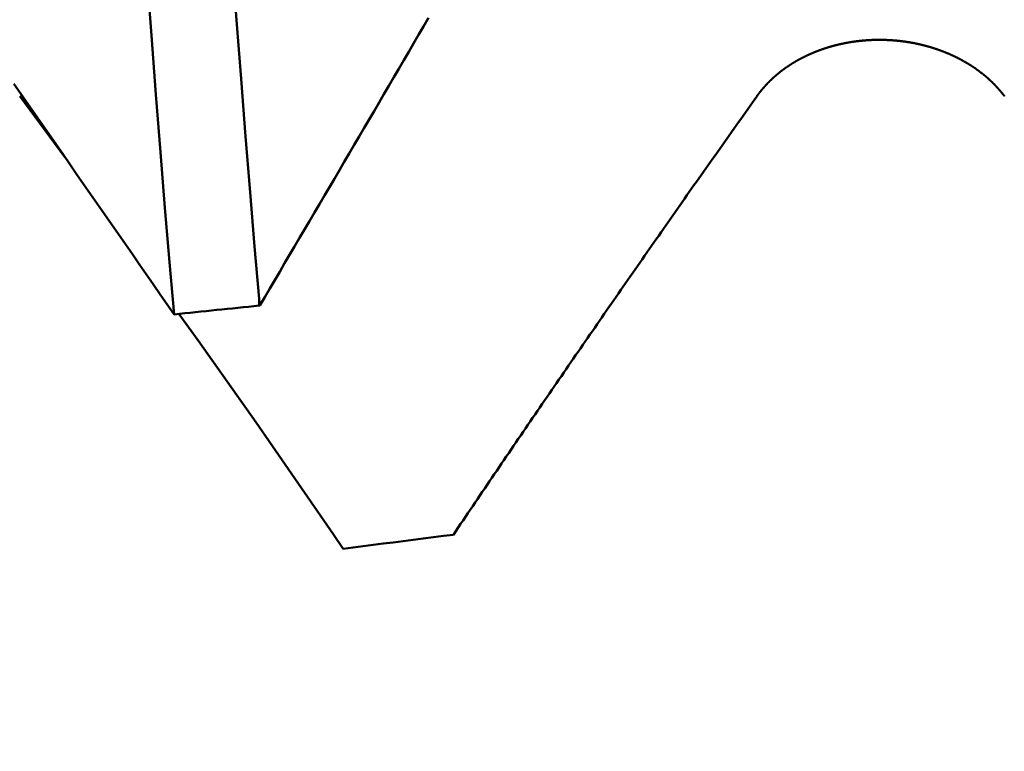
# Model space of a CAD drawing. Extents: x -50 to 77, y -69 to 65.
# Drawn here: x 33 to 33, y -1 to -1 of the extents above; entities that cross this region are included whole.
import ezdxf

# ---------------------------------------------------------------- set-up
doc = ezdxf.new("R2010")
doc.units = 0
doc.header["$PDMODE"] = 1
for name, color, linetype, lineweight in [('1', 4, 'Continuous', 50), ('2', 7, 'Continuous', 25), ('SK2', 7, 'Continuous', 25)]:
    doc.layers.add(name, color=color, linetype=linetype, lineweight=lineweight)
doc.styles.add('STANDARD 3.5 mm', font='monos.ttf', dxfattribs={"height": 3.5})
doc.dimstyles.new('AM_DIN', dxfattribs={"dimtxt": 3.5, "dimasz": 2.5, "dimexe": 2, "dimexo": 1, "dimgap": 1, "dimtad": 1, "dimdsep": 46, "dimtxsty": 'STANDARD 3.5 mm', "dimcen": 0.09, "dimadec": 0, "dimazin": 2, "dimtm": 1e-09, "dimtfac": 0.707107, "dimtmove": 0, "dimatfit": 3, "dimfxl": 1, "dimtolj": 1, "dimlwd": -1, "dimlwe": -1, "dimarcsym": 0})

# ---------------------------------------------------------------- blocks, each defined once
blk = doc.blocks.new('*D4')
at = {"layer": '2', "color": 0}
for p, q in [((75, 1.544), (75, 26.149)), ((75, 4.044), (75, 6.544)), ((33.69824, 1.544), (77, 1.544)), ((75, -1.544), (75, 1.544)), ((33.69824, -1.544), (77, -1.544)), ((75, -4.044), (75, -6.544))]:
    blk.add_line(p, q, dxfattribs=at)
for points in [[(74.58333, 4.044), (75.41667, 4.044), (75, 1.544)], [(75.41667, -4.044), (74.58333, -4.044), (75, -1.544)]]:
    blk.add_solid(points, dxfattribs=at)
at = {"layer": 'DEFPOINTS', "color": 0}
for p in [(32.69824, 1.544), (70, 1.544), (32.69824, -1.544)]:
    blk.add_point(p, dxfattribs=at)
at = {"layer": '2', "color": 0, "insert": (72.18875, 16.3465), "char_height": 3.5, "attachment_point": 5, "rotation": 90, "style": 'STANDARD 3.5 mm'}
blk.add_mtext('\\A1;M3x0.5', dxfattribs=at)
blk = doc.blocks.new('*D5')
at = {"layer": '2', "color": 0}
for p, q in [((17, -2.175), (17, -32)), ((35, -2.2), (35, -32)), ((19.5, -30), (32.5, -30))]:
    blk.add_line(p, q, dxfattribs=at)
for points in [[(19.5, -29.58333), (19.5, -30.41667), (17, -30)], [(32.5, -30.41667), (32.5, -29.58333), (35, -30)]]:
    blk.add_solid(points, dxfattribs=at)
at = {"layer": 'DEFPOINTS', "color": 0}
for p in [(17, -1.175), (35, -1.2), (35, -20)]:
    blk.add_point(p, dxfattribs=at)
at = {"layer": '2', "color": 0, "insert": (26, -27.18875), "char_height": 3.5, "attachment_point": 5, "style": 'STANDARD 3.5 mm'}
blk.add_mtext('\\A1;18.0', dxfattribs=at)
blk = doc.blocks.new('*D6')
at = {"layer": '2', "color": 0}
for p, q in [((0, -1), (0, -47)), ((36.2, -1), (36.2, -47)), ((2.5, -45), (33.7, -45))]:
    blk.add_line(p, q, dxfattribs=at)
for points in [[(2.5, -44.58333), (2.5, -45.41667), (0, -45)], [(33.7, -45.41667), (33.7, -44.58333), (36.2, -45)]]:
    blk.add_solid(points, dxfattribs=at)
at = {"layer": 'DEFPOINTS', "color": 0}
for p in [(0, 0), (36.2, 0), (36.2, -35)]:
    blk.add_point(p, dxfattribs=at)
at = {"layer": '2', "color": 0, "insert": (18.1, -42.18875), "char_height": 3.5, "attachment_point": 5, "style": 'STANDARD 3.5 mm'}
blk.add_mtext('\\A1;36.2', dxfattribs=at)
blk = doc.blocks.new('*D9')
at = {"layer": 'DEFPOINTS', "color": 0}
for p in [(36.2, 0), (-21, -0.85), (36.2, -50)]:
    blk.add_point(p, dxfattribs=at)
at = {"layer": 'SK2', "color": 0}
for p, q in [((36.2, -1), (36.2, -62)), ((-21, -1.85), (-21, -62)), ((-18.5, -60), (33.7, -60))]:
    blk.add_line(p, q, dxfattribs=at)
for points in [[(-18.5, -59.58333), (-18.5, -60.41667), (-21, -60)], [(33.7, -60.41667), (33.7, -59.58333), (36.2, -60)]]:
    blk.add_solid(points, dxfattribs=at)
at = {"layer": 'SK2', "color": 0, "insert": (7.6, -57.18875), "char_height": 3.5, "attachment_point": 5, "style": 'STANDARD 3.5 mm'}
blk.add_mtext('\\A1;57.2', dxfattribs=at)

msp = doc.modelspace()

# ---------------------------------------------------------------- linework, layer by layer
at = {"layer": '1'}
for p, q in [((32.57664, -1.13086), (32.59962, -1.1619)), ((32.69824, -1.23722), (32.69824, -1.23382)), ((32.69824, -1.23722), (32.69855, -1.23715))]:
    msp.add_line(p, q, dxfattribs=at)
for points in [[(32.69824, -1.23382), (32.69592, -1.20722), (32.69361, -1.17972), (32.69132, -1.15137), (32.68905, -1.1222), (32.6868, -1.09226), (32.68458, -1.06159), (32.68238, -1.03023), (32.68021, -0.99823), (32.67808, -0.96564), (32.67599, -0.93259), (32.67396, -0.89913), (32.67196, -0.8652), (32.66998, -0.83078), (32.66802, -0.79583), (32.66606, -0.76033), (32.66409, -0.72423), (32.66211, -0.68751), (32.66009, -0.65011)], [(32.65506, -1.24171), (32.65272, -1.21515), (32.65039, -1.18768), (32.64807, -1.15931), (32.64577, -1.13011), (32.6435, -1.10012), (32.64125, -1.06937), (32.63903, -1.03791), (32.63683, -1.00578), (32.63467, -0.97304), (32.63256, -0.93983), (32.6305, -0.90617), (32.62848, -0.87205), (32.62648, -0.83742), (32.6245, -0.80226), (32.62252, -0.76654), (32.62053, -0.73022), (32.61853, -0.69328), (32.6165, -0.65567)], [(32.78421, -1.09122), (32.78171, -1.09552), (32.7792, -1.09982), (32.77669, -1.10411), (32.77418, -1.10841), (32.77167, -1.11271), (32.76916, -1.11701), (32.76665, -1.1213), (32.76414, -1.1256), (32.76162, -1.12989), (32.75911, -1.13419), (32.75659, -1.13849), (32.75408, -1.14278), (32.75156, -1.14707), (32.74904, -1.15137), (32.74652, -1.15566), (32.74401, -1.15996), (32.74149, -1.16425), (32.73897, -1.16854), (32.73644, -1.17284), (32.73392, -1.17713), (32.7314, -1.18142), (32.72888, -1.18571), (32.72635, -1.19), (32.72383, -1.1943), (32.7213, -1.19859), (32.71878, -1.20288), (32.71625, -1.20717), (32.71372, -1.21146), (32.71119, -1.21575), (32.70867, -1.22004), (32.70614, -1.22433), (32.70361, -1.22862), (32.70108, -1.2329), (32.69854, -1.23719)], [(32.95106, -1.13086), (32.95113, -1.13076), (32.9512, -1.13066), (32.95127, -1.13056), (32.95135, -1.13046), (32.95142, -1.13036), (32.95149, -1.13026), (32.95156, -1.13016), (32.95164, -1.13006), (32.95171, -1.12996), (32.95178, -1.12986), (32.95186, -1.12976), (32.95193, -1.12966), (32.95201, -1.12956), (32.95208, -1.12947), (32.95216, -1.12937), (32.95223, -1.12927), (32.95231, -1.12917), (32.95239, -1.12907), (32.95246, -1.12897), (32.95254, -1.12887), (32.95262, -1.12878), (32.95269, -1.12868), (32.95277, -1.12858), (32.95285, -1.12848), (32.95293, -1.12838), (32.953, -1.12829), (32.95308, -1.12819), (32.95316, -1.12809), (32.95324, -1.12799), (32.95332, -1.1279), (32.9534, -1.1278), (32.95348, -1.1277), (32.95356, -1.12761), (32.95364, -1.12751), (32.95372, -1.12741), (32.9538, -1.12732), (32.95388, -1.12722), (32.95396, -1.12712), (32.95405, -1.12703), (32.95413, -1.12693), (32.95421, -1.12683), (32.95429, -1.12674), (32.95437, -1.12664), (32.95446, -1.12655), (32.95454, -1.12645), (32.95462, -1.12636), (32.95471, -1.12626), (32.95479, -1.12617), (32.95488, -1.12607), (32.95496, -1.12598), (32.95505, -1.12588), (32.95513, -1.12579), (32.95522, -1.12569), (32.9553, -1.1256), (32.95539, -1.12551), (32.95547, -1.12541), (32.95556, -1.12532), (32.95565, -1.12522), (32.95573, -1.12513), (32.95582, -1.12504), (32.95591, -1.12494), (32.956, -1.12485), (32.95608, -1.12476), (32.95617, -1.12467), (32.95626, -1.12457), (32.95635, -1.12448), (32.95644, -1.12439), (32.95653, -1.12429), (32.95662, -1.1242), (32.95671, -1.12411), (32.95679, -1.12402), (32.95689, -1.12393), (32.95698, -1.12384), (32.95707, -1.12374), (32.95716, -1.12365), (32.95725, -1.12356), (32.95734, -1.12347), (32.95743, -1.12338), (32.95752, -1.12329), (32.95761, -1.1232), (32.95771, -1.12311), (32.9578, -1.12302), (32.95789, -1.12293), (32.95798, -1.12284), (32.95808, -1.12275), (32.95817, -1.12266), (32.95826, -1.12257), (32.95836, -1.12248), (32.95845, -1.12239), (32.95855, -1.1223), (32.95864, -1.12221), (32.95874, -1.12212), (32.95883, -1.12203), (32.95893, -1.12195), (32.95902, -1.12186), (32.95912, -1.12177), (32.95921, -1.12168), (32.95931, -1.12159), (32.95941, -1.12151), (32.9595, -1.12142), (32.9596, -1.12133), (32.9597, -1.12124), (32.95979, -1.12116), (32.95989, -1.12107), (32.95999, -1.12098), (32.96009, -1.1209), (32.96019, -1.12081), (32.96028, -1.12072), (32.96038, -1.12064), (32.96048, -1.12055), (32.96058, -1.12047), (32.96068, -1.12038), (32.96078, -1.12029), (32.96088, -1.12021), (32.96098, -1.12012), (32.96108, -1.12004), (32.96118, -1.11995), (32.96128, -1.11987), (32.96138, -1.11978), (32.96148, -1.1197), (32.96159, -1.11962), (32.96169, -1.11953), (32.96179, -1.11945), (32.96189, -1.11937), (32.96199, -1.11928), (32.9621, -1.1192), (32.9622, -1.11912), (32.9623, -1.11903), (32.9624, -1.11895), (32.96251, -1.11887), (32.96261, -1.11878), (32.96271, -1.1187), (32.96282, -1.11862), (32.96292, -1.11854), (32.96303, -1.11846), (32.96313, -1.11838), (32.96324, -1.11829), (32.96334, -1.11821), (32.96345, -1.11813), (32.96355, -1.11805), (32.96366, -1.11797), (32.96376, -1.11789), (32.96387, -1.11781), (32.96398, -1.11773), (32.96408, -1.11765), (32.96419, -1.11757), (32.9643, -1.11749), (32.9644, -1.11741), (32.96451, -1.11733), (32.96462, -1.11725), (32.96473, -1.11717), (32.96483, -1.1171), (32.96494, -1.11702), (32.96505, -1.11694), (32.96516, -1.11686), (32.96527, -1.11678), (32.96538, -1.11671), (32.96548, -1.11663), (32.96559, -1.11655), (32.9657, -1.11647), (32.96581, -1.1164), (32.96592, -1.11632), (32.96603, -1.11624), (32.96614, -1.11617), (32.96625, -1.11609), (32.96636, -1.11602), (32.96648, -1.11594), (32.96659, -1.11587), (32.9667, -1.11579), (32.96681, -1.11571), (32.96692, -1.11564), (32.96703, -1.11556), (32.96715, -1.11549), (32.96726, -1.11542), (32.96737, -1.11534), (32.96748, -1.11527), (32.9676, -1.11519), (32.96771, -1.11512), (32.96782, -1.11505), (32.96794, -1.11497), (32.96805, -1.1149), (32.96817, -1.11483), (32.96828, -1.11475), (32.9684, -1.11468), (32.96851, -1.11461), (32.96863, -1.11453), (32.96874, -1.11446), (32.96886, -1.11439), (32.96897, -1.11432), (32.96909, -1.11425), (32.9692, -1.11418), (32.96932, -1.1141), (32.96944, -1.11403), (32.96955, -1.11396), (32.96967, -1.11389), (32.96979, -1.11382), (32.96991, -1.11375), (32.97002, -1.11368), (32.97014, -1.11361), (32.97026, -1.11354), (32.97038, -1.11347), (32.9705, -1.1134), (32.97062, -1.11333), (32.97073, -1.11326), (32.97085, -1.11319), (32.97097, -1.11312), (32.97109, -1.11306), (32.97121, -1.11299), (32.97133, -1.11292), (32.97145, -1.11285), (32.97157, -1.11278), (32.97169, -1.11272), (32.97181, -1.11265), (32.97193, -1.11258), (32.97206, -1.11251), (32.97218, -1.11245), (32.9723, -1.11238), (32.97242, -1.11231), (32.97254, -1.11225), (32.97266, -1.11218), (32.97279, -1.11212), (32.97291, -1.11205), (32.97303, -1.11198), (32.97315, -1.11192), (32.97328, -1.11185), (32.9734, -1.11179), (32.97352, -1.11172), (32.97365, -1.11166), (32.97377, -1.1116), (32.97389, -1.11153), (32.97402, -1.11147), (32.97414, -1.1114), (32.97427, -1.11134), (32.97439, -1.11128), (32.97452, -1.11121), (32.97464, -1.11115), (32.97477, -1.11109), (32.97489, -1.11102), (32.97502, -1.11096), (32.97514, -1.1109), (32.97527, -1.11084), (32.97539, -1.11078), (32.97552, -1.11071), (32.97565, -1.11065), (32.97577, -1.11059), (32.9759, -1.11053), (32.97603, -1.11047), (32.97615, -1.11041), (32.97628, -1.11035), (32.97641, -1.11029), (32.97654, -1.11023), (32.97666, -1.11017), (32.97679, -1.11011), (32.97692, -1.11005), (32.97705, -1.10999), (32.97718, -1.10993), (32.9773, -1.10987), (32.97743, -1.10982), (32.97756, -1.10976), (32.97769, -1.1097), (32.97782, -1.10964), (32.97795, -1.10958), (32.97808, -1.10953), (32.97821, -1.10947), (32.97834, -1.10941), (32.97847, -1.10936), (32.9786, -1.1093), (32.97873, -1.10924), (32.97886, -1.10919), (32.97899, -1.10913), (32.97912, -1.10907), (32.97925, -1.10902), (32.97938, -1.10896), (32.97951, -1.10891), (32.97964, -1.10885), (32.97977, -1.1088), (32.9799, -1.10874), (32.98004, -1.10869), (32.98017, -1.10864), (32.9803, -1.10858), (32.98043, -1.10853), (32.98056, -1.10847), (32.9807, -1.10842), (32.98083, -1.10837), (32.98096, -1.10832), (32.98109, -1.10826), (32.98123, -1.10821), (32.98136, -1.10816), (32.98149, -1.10811), (32.98163, -1.10806), (32.98176, -1.108), (32.98189, -1.10795), (32.98203, -1.1079), (32.98216, -1.10785), (32.98229, -1.1078), (32.98243, -1.10775), (32.98256, -1.1077), (32.9827, -1.10765), (32.98283, -1.1076), (32.98297, -1.10755), (32.9831, -1.1075), (32.98323, -1.10745), (32.98337, -1.1074), (32.9835, -1.10736), (32.98364, -1.10731), (32.98378, -1.10726), (32.98391, -1.10721), (32.98405, -1.10716), (32.98418, -1.10712), (32.98432, -1.10707), (32.98445, -1.10702), (32.98459, -1.10698), (32.98472, -1.10693), (32.98486, -1.10688), (32.985, -1.10684), (32.98513, -1.10679), (32.98527, -1.10675), (32.98541, -1.1067), (32.98554, -1.10666), (32.98568, -1.10661), (32.98582, -1.10657), (32.98595, -1.10652), (32.98609, -1.10648), (32.98623, -1.10644), (32.98637, -1.10639), (32.9865, -1.10635), (32.98664, -1.10631), (32.98678, -1.10626), (32.98692, -1.10622), (32.98705, -1.10618), (32.98719, -1.10613), (32.98733, -1.10609), (32.98747, -1.10605), (32.98761, -1.10601), (32.98775, -1.10597), (32.98789, -1.10593), (32.98802, -1.10589), (32.98816, -1.10585), (32.9883, -1.1058), (32.98844, -1.10576), (32.98858, -1.10572), (32.98872, -1.10568), (32.98886, -1.10565), (32.989, -1.10561), (32.98914, -1.10557), (32.98928, -1.10553), (32.98942, -1.10549), (32.98956, -1.10545), (32.9897, -1.10541), (32.98984, -1.10537), (32.98999, -1.10534), (32.99013, -1.1053), (32.99027, -1.10526), (32.99041, -1.10522), (32.99055, -1.10519), (32.99069, -1.10515), (32.99083, -1.10511), (32.99098, -1.10508), (32.99112, -1.10504), (32.99126, -1.10501), (32.9914, -1.10497), (32.99154, -1.10494), (32.99169, -1.1049), (32.99183, -1.10487), (32.99197, -1.10483), (32.99211, -1.1048), (32.99226, -1.10476), (32.9924, -1.10473), (32.99254, -1.1047), (32.99269, -1.10466), (32.99283, -1.10463), (32.99297, -1.1046), (32.99312, -1.10456), (32.99326, -1.10453), (32.9934, -1.1045), (32.99355, -1.10447), (32.99369, -1.10443), (32.99383, -1.1044), (32.99398, -1.10437), (32.99412, -1.10434), (32.99427, -1.10431), (32.99441, -1.10428), (32.99456, -1.10425), (32.9947, -1.10422), (32.99484, -1.10419), (32.99499, -1.10416), (32.99513, -1.10413), (32.99528, -1.1041), (32.99542, -1.10407), (32.99557, -1.10404), (32.99571, -1.10401), (32.99586, -1.10399), (32.996, -1.10396), (32.99615, -1.10393), (32.99629, -1.1039), (32.99644, -1.10387), (32.99659, -1.10385), (32.99673, -1.10382), (32.99688, -1.10379), (32.99702, -1.10377), (32.99717, -1.10374), (32.99732, -1.10371), (32.99746, -1.10369), (32.99761, -1.10366), (32.99775, -1.10364), (32.9979, -1.10361), (32.99805, -1.10359), (32.99819, -1.10356), (32.99834, -1.10354), (32.99849, -1.10351), (32.99863, -1.10349), (32.99878, -1.10347), (32.99893, -1.10344), (32.99907, -1.10342), (32.99922, -1.1034), (32.99937, -1.10338), (32.99951, -1.10335), (32.99966, -1.10333), (32.99981, -1.10331), (32.99996, -1.10329), (33.0001, -1.10327), (33.00025, -1.10324), (33.0004, -1.10322), (33.00054, -1.1032), (33.00069, -1.10318), (33.00084, -1.10316), (33.00099, -1.10314), (33.00113, -1.10312), (33.00128, -1.1031), (33.00143, -1.10308), (33.00158, -1.10306), (33.00173, -1.10304), (33.00187, -1.10303), (33.00202, -1.10301), (33.00217, -1.10299), (33.00232, -1.10297), (33.00247, -1.10295), (33.00261, -1.10294), (33.00276, -1.10292), (33.00291, -1.1029), (33.00306, -1.10288), (33.00321, -1.10287), (33.00335, -1.10285), (33.0035, -1.10284), (33.00365, -1.10282), (33.0038, -1.1028), (33.00395, -1.10279), (33.0041, -1.10277), (33.00424, -1.10276), (33.00439, -1.10275), (33.00454, -1.10273), (33.00469, -1.10272), (33.00484, -1.1027), (33.00499, -1.10269), (33.00514, -1.10268), (33.00528, -1.10266), (33.00543, -1.10265), (33.00558, -1.10264), (33.00573, -1.10263), (33.00588, -1.10261), (33.00603, -1.1026), (33.00618, -1.10259), (33.00632, -1.10258), (33.00647, -1.10257), (33.00662, -1.10256), (33.00677, -1.10255), (33.00692, -1.10254), (33.00707, -1.10252), (33.00722, -1.10251), (33.00737, -1.10251), (33.00751, -1.1025), (33.00766, -1.10249), (33.00781, -1.10248), (33.00796, -1.10247), (33.00811, -1.10246), (33.00826, -1.10245), (33.00841, -1.10244), (33.00856, -1.10244), (33.00871, -1.10243), (33.00885, -1.10242), (33.009, -1.10242), (33.00915, -1.10241), (33.0093, -1.1024), (33.00945, -1.1024), (33.0096, -1.10239), (33.00975, -1.10238), (33.0099, -1.10238), (33.01004, -1.10237), (33.01019, -1.10237), (33.01034, -1.10236), (33.01049, -1.10236), (33.01064, -1.10235), (33.01079, -1.10235), (33.01094, -1.10235), (33.01109, -1.10234), (33.01124, -1.10234), (33.01139, -1.10234), (33.01154, -1.10233), (33.01168, -1.10233), (33.01183, -1.10233), (33.01198, -1.10233), (33.01213, -1.10233), (33.01228, -1.10232), (33.01243, -1.10232), (33.01258, -1.10232), (33.01273, -1.10232), (33.01288, -1.10232), (33.01303, -1.10232), (33.01318, -1.10232), (33.01333, -1.10232), (33.01348, -1.10232), (33.01363, -1.10232), (33.01378, -1.10232), (33.01393, -1.10232), (33.01408, -1.10232), (33.01423, -1.10233), (33.01438, -1.10233), (33.01453, -1.10233), (33.01467, -1.10233), (33.01482, -1.10234), (33.01497, -1.10234), (33.01512, -1.10234), (33.01527, -1.10234), (33.01542, -1.10235), (33.01557, -1.10235), (33.01572, -1.10236), (33.01587, -1.10236), (33.01602, -1.10236), (33.01617, -1.10237), (33.01632, -1.10237), (33.01647, -1.10238), (33.01662, -1.10239), (33.01677, -1.10239), (33.01692, -1.1024), (33.01707, -1.1024), (33.01722, -1.10241), (33.01737, -1.10242), (33.01752, -1.10242), (33.01767, -1.10243), (33.01782, -1.10244), (33.01797, -1.10245), (33.01812, -1.10245), (33.01827, -1.10246), (33.01842, -1.10247), (33.01857, -1.10248), (33.01872, -1.10249), (33.01886, -1.1025), (33.01901, -1.10251), (33.01916, -1.10252), (33.01931, -1.10252), (33.01946, -1.10254), (33.01961, -1.10255), (33.01976, -1.10256), (33.01991, -1.10257), (33.02006, -1.10258), (33.02021, -1.10259), (33.02036, -1.1026), (33.02051, -1.10261), (33.02066, -1.10262), (33.02081, -1.10264), (33.02096, -1.10265), (33.0211, -1.10266), (33.02125, -1.10267), (33.0214, -1.10269), (33.02155, -1.1027), (33.0217, -1.10271), (33.02185, -1.10273), (33.022, -1.10274), (33.02215, -1.10276), (33.0223, -1.10277), (33.02245, -1.10279), (33.02259, -1.1028), (33.02274, -1.10282), (33.02289, -1.10283), (33.02304, -1.10285), (33.02319, -1.10286), (33.02334, -1.10288), (33.02349, -1.1029), (33.02363, -1.10291), (33.02378, -1.10293), (33.02393, -1.10295), (33.02408, -1.10296), (33.02423, -1.10298), (33.02438, -1.103), (33.02452, -1.10302), (33.02467, -1.10304), (33.02482, -1.10305), (33.02497, -1.10307), (33.02511, -1.10309), (33.02526, -1.10311), (33.02541, -1.10313), (33.02556, -1.10315), (33.02571, -1.10317), (33.02585, -1.10319), (33.026, -1.10321), (33.02615, -1.10323), (33.0263, -1.10325), (33.02644, -1.10327), (33.02659, -1.10329), (33.02674, -1.10332), (33.02688, -1.10334), (33.02703, -1.10336), (33.02718, -1.10338), (33.02732, -1.1034), (33.02747, -1.10343), (33.02762, -1.10345), (33.02776, -1.10347), (33.02791, -1.1035), (33.02806, -1.10352), (33.0282, -1.10354), (33.02835, -1.10357), (33.0285, -1.10359), (33.02864, -1.10362), (33.02879, -1.10364), (33.02893, -1.10367), (33.02908, -1.10369), (33.02923, -1.10372), (33.02937, -1.10374), (33.02952, -1.10377), (33.02966, -1.1038), (33.02981, -1.10382), (33.02995, -1.10385), (33.0301, -1.10388), (33.03024, -1.1039), (33.03039, -1.10393), (33.03053, -1.10396), (33.03068, -1.10399), (33.03082, -1.10401), (33.03097, -1.10404), (33.03111, -1.10407), (33.03126, -1.1041), (33.0314, -1.10413), (33.03155, -1.10416), (33.03169, -1.10419), (33.03183, -1.10422), (33.03198, -1.10425), (33.03212, -1.10428), (33.03227, -1.10431), (33.03241, -1.10434), (33.03255, -1.10437), (33.0327, -1.1044), (33.03284, -1.10443), (33.03298, -1.10446), (33.03313, -1.10449), (33.03327, -1.10452), (33.03341, -1.10456), (33.03355, -1.10459), (33.0337, -1.10462), (33.03384, -1.10465), (33.03398, -1.10469), (33.03413, -1.10472), (33.03427, -1.10475), (33.03441, -1.10479), (33.03455, -1.10482), (33.03469, -1.10486), (33.03484, -1.10489), (33.03498, -1.10493), (33.03512, -1.10496), (33.03526, -1.105), (33.03541, -1.10503), (33.03555, -1.10507), (33.03569, -1.1051), (33.03583, -1.10514), (33.03597, -1.10518), (33.03611, -1.10521), (33.03625, -1.10525), (33.0364, -1.10529), (33.03654, -1.10532), (33.03668, -1.10536), (33.03682, -1.1054), (33.03696, -1.10544), (33.0371, -1.10547), (33.03724, -1.10551), (33.03738, -1.10555), (33.03752, -1.10559), (33.03766, -1.10563), (33.0378, -1.10567), (33.03795, -1.10571), (33.03809, -1.10575), (33.03823, -1.10579), (33.03837, -1.10583), (33.03851, -1.10587), (33.03865, -1.10591), (33.03879, -1.10595), (33.03892, -1.10599), (33.03906, -1.10603), (33.0392, -1.10607), (33.03934, -1.10612), (33.03948, -1.10616), (33.03962, -1.1062), (33.03976, -1.10624), (33.0399, -1.10628), (33.04004, -1.10633), (33.04018, -1.10637), (33.04032, -1.10641), (33.04045, -1.10646), (33.04059, -1.1065), (33.04073, -1.10654), (33.04087, -1.10659), (33.04101, -1.10663), (33.04114, -1.10668), (33.04128, -1.10672), (33.04142, -1.10677), (33.04156, -1.10681), (33.0417, -1.10686), (33.04183, -1.1069), (33.04197, -1.10695), (33.04211, -1.107), (33.04224, -1.10704), (33.04238, -1.10709), (33.04252, -1.10714), (33.04265, -1.10718), (33.04279, -1.10723), (33.04293, -1.10728), (33.04306, -1.10733), (33.0432, -1.10737), (33.04334, -1.10742), (33.04347, -1.10747), (33.04361, -1.10752), (33.04374, -1.10757), (33.04388, -1.10762), (33.04401, -1.10766), (33.04415, -1.10771), (33.04428, -1.10776), (33.04442, -1.10781), (33.04455, -1.10786), (33.04469, -1.10791), (33.04482, -1.10796), (33.04496, -1.10801), (33.04509, -1.10806), (33.04523, -1.10812), (33.04536, -1.10817), (33.04549, -1.10822), (33.04563, -1.10827), (33.04576, -1.10832), (33.0459, -1.10837), (33.04603, -1.10843), (33.04616, -1.10848), (33.04629, -1.10853), (33.04643, -1.10858), (33.04656, -1.10864), (33.04669, -1.10869), (33.04683, -1.10874), (33.04696, -1.1088), (33.04709, -1.10885), (33.04722, -1.1089), (33.04735, -1.10896), (33.04749, -1.10901), (33.04762, -1.10907), (33.04775, -1.10912), (33.04788, -1.10918), (33.04801, -1.10923), (33.04814, -1.10929), (33.04827, -1.10934), (33.0484, -1.1094), (33.04853, -1.10946), (33.04866, -1.10951), (33.04879, -1.10957), (33.04892, -1.10962), (33.04905, -1.10968), (33.04918, -1.10974), (33.04931, -1.1098), (33.04944, -1.10985), (33.04957, -1.10991), (33.0497, -1.10997), (33.04983, -1.11003), (33.04996, -1.11008), (33.05009, -1.11014), (33.05021, -1.1102), (33.05034, -1.11026), (33.05047, -1.11032), (33.0506, -1.11038), (33.05073, -1.11044), (33.05085, -1.1105), (33.05098, -1.11056), (33.05111, -1.11062), (33.05124, -1.11068), (33.05136, -1.11074), (33.05149, -1.1108), (33.05161, -1.11086), (33.05174, -1.11092), (33.05187, -1.11098), (33.05199, -1.11104), (33.05212, -1.1111), (33.05224, -1.11116), (33.05237, -1.11123), (33.05249, -1.11129), (33.05262, -1.11135), (33.05274, -1.11141), (33.05287, -1.11148), (33.05299, -1.11154), (33.05312, -1.1116), (33.05324, -1.11166), (33.05337, -1.11173), (33.05349, -1.11179), (33.05361, -1.11185), (33.05374, -1.11192), (33.05386, -1.11198), (33.05398, -1.11205), (33.05411, -1.11211), (33.05423, -1.11218), (33.05435, -1.11224), (33.05447, -1.11231), (33.05459, -1.11237), (33.05472, -1.11244), (33.05484, -1.1125), (33.05496, -1.11257), (33.05508, -1.11263), (33.0552, -1.1127), (33.05532, -1.11277), (33.05544, -1.11283), (33.05556, -1.1129), (33.05568, -1.11297), (33.0558, -1.11303), (33.05592, -1.1131), (33.05604, -1.11317), (33.05616, -1.11324), (33.05628, -1.1133), (33.0564, -1.11337), (33.05652, -1.11344), (33.05664, -1.11351), (33.05676, -1.11358), (33.05688, -1.11365), (33.057, -1.11372), (33.05712, -1.11378), (33.05724, -1.11385), (33.05735, -1.11392), (33.05747, -1.11399), (33.05759, -1.11406), (33.05771, -1.11413), (33.05783, -1.1142), (33.05794, -1.11428), (33.05806, -1.11435), (33.05818, -1.11442), (33.05829, -1.11449), (33.05841, -1.11456), (33.05853, -1.11463), (33.05864, -1.1147), (33.05876, -1.11477), (33.05887, -1.11485), (33.05899, -1.11492), (33.05911, -1.11499), (33.05922, -1.11506), (33.05934, -1.11514), (33.05945, -1.11521), (33.05957, -1.11528), (33.05968, -1.11536), (33.0598, -1.11543), (33.05991, -1.1155), (33.06002, -1.11558), (33.06014, -1.11565), (33.06025, -1.11573), (33.06037, -1.1158), (33.06048, -1.11588), (33.06059, -1.11595), (33.0607, -1.11603), (33.06082, -1.1161), (33.06093, -1.11618), (33.06104, -1.11625), (33.06115, -1.11633), (33.06127, -1.1164), (33.06138, -1.11648), (33.06149, -1.11656), (33.0616, -1.11663), (33.06171, -1.11671), (33.06182, -1.11679), (33.06193, -1.11686), (33.06205, -1.11694), (33.06216, -1.11702), (33.06227, -1.11709), (33.06238, -1.11717), (33.06249, -1.11725), (33.0626, -1.11733), (33.06271, -1.11741), (33.06281, -1.11748), (33.06292, -1.11756), (33.06303, -1.11764), (33.06314, -1.11772), (33.06325, -1.1178), (33.06336, -1.11788), (33.06347, -1.11796), (33.06357, -1.11804), (33.06368, -1.11812), (33.06379, -1.1182), (33.0639, -1.11828), (33.064, -1.11836), (33.06411, -1.11844), (33.06422, -1.11852), (33.06432, -1.1186), (33.06443, -1.11868), (33.06454, -1.11876), (33.06464, -1.11884), (33.06475, -1.11892), (33.06485, -1.119), (33.06496, -1.11908), (33.06506, -1.11917), (33.06517, -1.11925), (33.06527, -1.11933), (33.06538, -1.11941), (33.06548, -1.11949), (33.06559, -1.11958), (33.06569, -1.11966), (33.06579, -1.11974), (33.0659, -1.11983), (33.066, -1.11991), (33.0661, -1.11999), (33.0662, -1.12008), (33.06631, -1.12016), (33.06641, -1.12024), (33.06651, -1.12033), (33.06661, -1.12041), (33.06671, -1.12049), (33.06682, -1.12058), (33.06692, -1.12066), (33.06702, -1.12075), (33.06712, -1.12083), (33.06722, -1.12092), (33.06732, -1.121), (33.06742, -1.12109), (33.06752, -1.12117), (33.06762, -1.12126), (33.06772, -1.12135), (33.06782, -1.12143), (33.06791, -1.12152), (33.06801, -1.1216), (33.06811, -1.12169), (33.06821, -1.12178), (33.06831, -1.12186), (33.06841, -1.12195), (33.0685, -1.12204), (33.0686, -1.12212), (33.0687, -1.12221), (33.06879, -1.1223), (33.06889, -1.12238), (33.06899, -1.12247), (33.06908, -1.12256), (33.06918, -1.12265), (33.06927, -1.12274), (33.06937, -1.12282), (33.06946, -1.12291), (33.06956, -1.123), (33.06965, -1.12309), (33.06975, -1.12318), (33.06984, -1.12327), (33.06994, -1.12336), (33.07003, -1.12344), (33.07012, -1.12353), (33.07022, -1.12362), (33.07031, -1.12371), (33.0704, -1.1238), (33.0705, -1.12389), (33.07059, -1.12398), (33.07068, -1.12407), (33.07077, -1.12416), (33.07086, -1.12425), (33.07095, -1.12434), (33.07104, -1.12443), (33.07114, -1.12452), (33.07123, -1.12461), (33.07132, -1.12471), (33.07141, -1.1248), (33.0715, -1.12489), (33.07159, -1.12498), (33.07167, -1.12507), (33.07176, -1.12516), (33.07185, -1.12525), (33.07187, -1.12528), (33.0719, -1.1253), (33.07194, -1.12535), (33.07203, -1.12544), (33.07212, -1.12553), (33.07221, -1.12563), (33.0723, -1.12572), (33.07239, -1.12581), (33.07247, -1.12591), (33.07256, -1.126), (33.07265, -1.12609), (33.07274, -1.12619), (33.07282, -1.12628), (33.07291, -1.12638), (33.073, -1.12647), (33.07308, -1.12657), (33.07317, -1.12666), (33.07326, -1.12676), (33.07334, -1.12685), (33.07343, -1.12695), (33.07351, -1.12704), (33.0736, -1.12714), (33.07368, -1.12723), (33.07377, -1.12733), (33.07385, -1.12742), (33.07394, -1.12752), (33.07402, -1.12762), (33.0741, -1.12771), (33.07419, -1.12781), (33.07427, -1.12791), (33.07435, -1.128), (33.07443, -1.1281), (33.07452, -1.1282), (33.0746, -1.12829), (33.07468, -1.12839), (33.07476, -1.12849), (33.07484, -1.12859), (33.07492, -1.12868), (33.075, -1.12878), (33.07509, -1.12888), (33.07517, -1.12898), (33.07525, -1.12908), (33.07533, -1.12917), (33.0754, -1.12927), (33.07548, -1.12937), (33.07556, -1.12947), (33.07564, -1.12957), (33.07572, -1.12967), (33.0758, -1.12977), (33.07588, -1.12986), (33.07595, -1.12996), (33.07603, -1.13006), (33.07611, -1.13016), (33.07619, -1.13026), (33.07626, -1.13036), (33.07634, -1.13046), (33.07642, -1.13056), (33.07649, -1.13066), (33.07657, -1.13076), (33.07664, -1.13086)], [(32.65506, -1.24171), (32.65153, -1.23662), (32.64799, -1.23153), (32.64446, -1.22644), (32.64092, -1.22135), (32.63739, -1.21626), (32.63385, -1.21117), (32.63032, -1.20608), (32.62678, -1.20099), (32.62324, -1.1959), (32.61971, -1.19081), (32.61617, -1.18572), (32.61264, -1.18063), (32.6091, -1.17554), (32.60556, -1.17045), (32.60203, -1.16537), (32.59849, -1.16028), (32.59496, -1.15519), (32.59142, -1.1501), (32.58788, -1.14501), (32.58435, -1.13992), (32.58081, -1.13483), (32.57727, -1.12974), (32.57373, -1.12465)], [(32.79689, -1.35353), (32.79811, -1.35171), (32.79933, -1.3499), (32.80056, -1.34809), (32.80178, -1.34628), (32.803, -1.34447), (32.80422, -1.34266), (32.80545, -1.34085), (32.80667, -1.33905), (32.80789, -1.33724), (32.80911, -1.33544), (32.81033, -1.33363), (32.81155, -1.33183), (32.81277, -1.33003), (32.81399, -1.32823), (32.81521, -1.32643), (32.81643, -1.32464), (32.81765, -1.32284), (32.81887, -1.32105), (32.82009, -1.31925), (32.82131, -1.31746), (32.82253, -1.31567), (32.82375, -1.31388), (32.82496, -1.31209), (32.82618, -1.3103), (32.8274, -1.30851), (32.82862, -1.30673), (32.82983, -1.30494), (32.83105, -1.30316), (32.83227, -1.30138), (32.83348, -1.29959), (32.8347, -1.29781), (32.83592, -1.29604), (32.83713, -1.29426), (32.83835, -1.29248), (32.83956, -1.29071), (32.84078, -1.28893), (32.84199, -1.28716), (32.84321, -1.28539), (32.84442, -1.28362), (32.84564, -1.28185), (32.84685, -1.28008), (32.84806, -1.27831), (32.84928, -1.27655), (32.85049, -1.27478), (32.8517, -1.27302), (32.85291, -1.27125), (32.85413, -1.26949), (32.85534, -1.26773), (32.85655, -1.26597), (32.85776, -1.26422), (32.85897, -1.26246), (32.86018, -1.2607), (32.86139, -1.25895), (32.8626, -1.2572), (32.86381, -1.25544), (32.86502, -1.25369), (32.86623, -1.25194), (32.86744, -1.2502), (32.86864, -1.24845), (32.86985, -1.2467), (32.87106, -1.24496), (32.87227, -1.24321), (32.87347, -1.24147), (32.87468, -1.23973), (32.87589, -1.23799), (32.87709, -1.23625), (32.8783, -1.23451), (32.8795, -1.23278), (32.88071, -1.23104), (32.88191, -1.22931), (32.88312, -1.22758), (32.88432, -1.22585), (32.88552, -1.22412), (32.88673, -1.22239), (32.88793, -1.22066), (32.88913, -1.21894), (32.89033, -1.21721), (32.89153, -1.21549), (32.89273, -1.21376), (32.89393, -1.21204), (32.89514, -1.21032), (32.89634, -1.2086), (32.89753, -1.20688), (32.89873, -1.20517), (32.89993, -1.20345), (32.90113, -1.20174), (32.90233, -1.20003), (32.90353, -1.19831), (32.90472, -1.1966), (32.90592, -1.19489), (32.90712, -1.19319), (32.90831, -1.19148), (32.90951, -1.18977), (32.9107, -1.18807), (32.9119, -1.18637), (32.91309, -1.18466), (32.91429, -1.18296), (32.91548, -1.18126), (32.91667, -1.17956), (32.91786, -1.17787), (32.91906, -1.17617), (32.92025, -1.17448), (32.92144, -1.17278), (32.92263, -1.17109), (32.92382, -1.1694), (32.92501, -1.16771), (32.9262, -1.16602), (32.92739, -1.16434), (32.92858, -1.16265), (32.92976, -1.16097), (32.93095, -1.15928), (32.93214, -1.1576), (32.93332, -1.15592), (32.93451, -1.15424), (32.9357, -1.15256), (32.93688, -1.15089), (32.93807, -1.14921), (32.93925, -1.14754), (32.94043, -1.14586), (32.94162, -1.14419), (32.9428, -1.14252), (32.94398, -1.14085), (32.94516, -1.13918), (32.94634, -1.13752), (32.94752, -1.13585), (32.9487, -1.13419), (32.94988, -1.13252), (32.95106, -1.13086)], [(32.69824, -1.23382), (32.69826, -1.23403), (32.69828, -1.23424), (32.6983, -1.23445), (32.69832, -1.23465), (32.69835, -1.23486), (32.69837, -1.23507), (32.69839, -1.23528), (32.69841, -1.23549), (32.69843, -1.23569), (32.69845, -1.2359), (32.69847, -1.23611), (32.69849, -1.23632), (32.69851, -1.23653), (32.69853, -1.23673), (32.69855, -1.23694), (32.69857, -1.23715)], [(32.65753, -1.24145), (32.66243, -1.24824), (32.66733, -1.25504), (32.67222, -1.26189), (32.67712, -1.26877), (32.68202, -1.27569), (32.68692, -1.28265), (32.69182, -1.28964), (32.69672, -1.29665), (32.70163, -1.3037), (32.70653, -1.31077), (32.71143, -1.31786), (32.71633, -1.32496), (32.72123, -1.33209), (32.72614, -1.33922), (32.73104, -1.34636), (32.73594, -1.35351), (32.74085, -1.36066)], [(32.74085, -1.36066), (32.74594, -1.36001), (32.75104, -1.35936), (32.75613, -1.35871), (32.76123, -1.35807), (32.76632, -1.35742), (32.77142, -1.35677), (32.77651, -1.35612), (32.7816, -1.35547), (32.7867, -1.35482), (32.79179, -1.35418), (32.79689, -1.35353)]]:
    msp.add_lwpolyline(points, dxfattribs=at)
msp.add_ellipse((31.29541, 0), major_axis=(8.97565, 0.73587), ratio=0.151227, start_param=4.852048, end_param=4.856916, dxfattribs=at)

# ---------------------------------------------------------------- dimensions: what is measured, and where the dimension line sits
at = {"layer": '2'}
dim = msp.add_linear_dim(base=(75, 1.544), p1=(32.69824, -1.544), p2=(32.69824, 1.544), angle=90, text='M3x0.5', dimstyle='AM_DIN', dxfattribs=at)
dim.commit()
dim.dimension.update_dxf_attribs({"geometry": '*D4', "text_midpoint": (75, 16.3465), "dimtype": 160})
dim = msp.add_linear_dim(base=(36.2, -45), p1=(0, 0), p2=(36.2, 0), dimstyle='AM_DIN', dxfattribs=at)
dim.commit()
dim.dimension.update_dxf_attribs({"geometry": '*D6', "text_midpoint": (18.1, -45), "dimtype": 160})
dim = msp.add_linear_dim(base=(35, -30), p1=(17, -1.175), p2=(35, -1.2), dimstyle='AM_DIN', override={"dimdec": 1, "dimzin": 0, "dimtzin": 11}, dxfattribs=at)
dim.commit()
dim.dimension.update_dxf_attribs({"geometry": '*D5', "text_midpoint": (26, -30), "dimtype": 160})
at = {"layer": 'SK2'}
dim = msp.add_linear_dim(base=(36.2, -60), p1=(-21, -0.85), p2=(36.2, 0), dimstyle='AM_DIN', dxfattribs=at)
dim.commit()
dim.dimension.update_dxf_attribs({"geometry": '*D9', "text_midpoint": (7.6, -60), "dimtype": 160})

doc.saveas('drawing.dxf')
